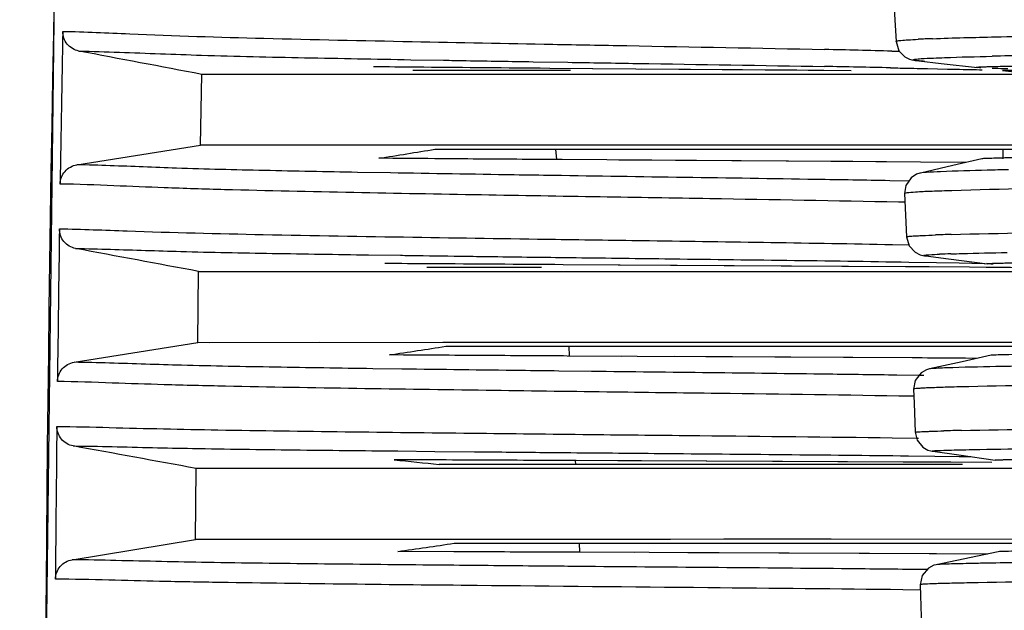
# Model space of a CAD drawing. Units: millimetres. Extents: x 64878 to 67096, y 660 to 2170.
# Drawn here: x 65154 to 65179, y 958 to 973 of the extents above; entities that cross this region are included whole.
import ezdxf

# ---------------------------------------------------------------- set-up
doc = ezdxf.new("R2010")
doc.units = ezdxf.units.MM
doc.header["$LTSCALE"] = 16.335
doc.header["$PDMODE"] = 3
doc.header["$PDSIZE"] = 0.3125
doc.layers.get('0').update_dxf_attribs({"linetype": 'CONTINUOUS'})
doc.layers.get('Defpoints').update_dxf_attribs({"linetype": 'CONTINUOUS'})
doc.layers.add('02___PRT_ALL_AXES', color=7, linetype='CONTINUOUS')
doc.layers.add('06___PRT_ALL_SURFS', color=7, linetype='CONTINUOUS')
doc.layers.add('尺寸线', color=3, linetype='CONTINUOUS', lineweight=13)
doc.styles.get("Standard").update_dxf_attribs({"font": 'txt', "height": 20})
doc.dimstyles.new('ISO-25', dxfattribs={"dimtxt": 20, "dimasz": 8, "dimexe": 4, "dimexo": 0.625, "dimgap": 7, "dimtad": 1, "dimtoh": 1, "dimdec": 0, "dimdsep": 46, "dimtxsty": 'Standard', "dimcen": -2.5, "dimadec": 0, "dimazin": 0, "dimtfac": 1, "dimtdec": 0, "dimtmove": 0, "dimatfit": 3, "dimldrblk": 'CLOSEDBLANK', "dimfxl": 1, "dimarcsym": 0})

# ---------------------------------------------------------------- blocks, each defined once
blk = doc.blocks.new('*D28')
at = {"layer": 'Defpoints', "color": 0, "transparency": 16777216}
for p in [(65084.776, 1001.571), (65240.3, 1001.571), (65240.3, 894.571)]:
    blk.add_point(p, dxfattribs=at)
at = {"layer": '尺寸线', "color": 0, "lineweight": -2, "transparency": 16777216}
for p, q in [((65239.675, 1001.571), (65080.776, 1001.571)), ((65084.776, 902.571), (65084.776, 993.571)), ((65239.675, 894.571), (65080.776, 894.571))]:
    blk.add_line(p, q, dxfattribs=at)
at = {"layer": '尺寸线', "color": 0, "transparency": 16777216}
for points in [[(65086.11, 993.571), (65083.443, 993.571), (65084.776, 1001.571)], [(65083.443, 902.571), (65086.11, 902.571), (65084.776, 894.571)]]:
    blk.add_solid(points, dxfattribs=at)
at = {"layer": '尺寸线', "color": 0, "transparency": 16777216, "insert": (65067.776, 947.129), "char_height": 20, "attachment_point": 5, "rotation": 90}
blk.add_mtext('107mm', dxfattribs=at)
blk = doc.blocks.new('_ClosedBlank')
at = {"color": 0, "linetype": 'ByBlock', "lineweight": -2}
for p, q in [((-1, 0.1667), (0, 0)), ((-1, 0.1667), (-1, -0.1667)), ((0, 0), (-1, -0.1667))]:
    blk.add_line(p, q, dxfattribs=at)

msp = doc.modelspace()

# ---------------------------------------------------------------- linework, layer by layer
at = {"color": 7, "linetype": 'Continuous'}
for p, q in [((65175.975, 972.061), (65176.175, 972.056)), ((65163.771, 971.844), (65164.599, 971.83)), ((65167.825, 971.571), (65163.825, 971.571)), ((65166.875, 971.792), (65167.754, 971.777)), ((65167.054, 971.634), (65167.304, 971.632)), ((65167.301, 971.632), (65168.381, 971.624)), ((65167.304, 971.632), (65174.943, 971.571)), ((65176.879, 971.617), (65177.384, 971.606)), ((65178.148, 971.645), (65178.123, 971.651)), ((65182.053, 971.571), (65178.78, 971.571)), ((65158.44, 969.672), (65158.471, 971.471)), ((65160.565, 971.471), (65158.471, 971.471)), ((65163.22, 971.471), (65158.471, 971.471)), ((65163.22, 971.471), (65160.565, 971.471)), ((65164.286, 971.471), (65163.22, 971.471)), ((65175.853, 971.467), (65164.286, 971.471)), ((65174.463, 971.467), (65169.467, 971.469)), ((65178.585, 971.465), (65174.463, 971.467)), ((65178.585, 971.465), (65177.272, 971.466)), ((65179.64, 971.464), (65178.585, 971.465)), ((65155.304, 969.176), (65158.44, 969.672)), ((65163.257, 969.672), (65158.44, 969.672)), ((65159.805, 969.671), (65158.44, 969.672)), ((65162.301, 969.672), (65159.805, 969.671)), ((65164.331, 969.672), (65163.257, 969.672)), ((65164.385, 969.672), (65164.331, 969.672)), ((65167.451, 969.673), (65164.385, 969.672)), ((65164.385, 969.571), (65179.172, 969.571)), ((65174.596, 969.676), (65167.446, 969.673)), ((65167.447, 969.571), (65167.465, 969.308)), ((65167.447, 969.571), (65167.465, 969.308)), ((65177.434, 969.677), (65167.451, 969.673)), ((65177.434, 969.677), (65174.596, 969.676)), ((65179.746, 969.678), (65177.434, 969.677)), ((65164.53, 969.33), (65164.383, 969.331)), ((65167.612, 969.307), (65167.447, 969.308)), ((65176.703, 969.243), (65167.612, 969.307)), ((65173.354, 969.267), (65169.049, 969.297)), ((65174.983, 969.256), (65173.354, 969.267)), ((65176.7, 969.243), (65174.983, 969.256)), ((65177.879, 969.234), (65176.703, 969.243)), ((65163.255, 968.97), (65162.417, 968.984)), ((65176.698, 968.966), (65176.698, 968.966)), ((65176.408, 968.764), (65175.923, 968.773)), ((65176.311, 968.225), (65176.143, 968.228)), ((65175.99, 967.154), (65176.417, 967.146)), ((65162.704, 966.891), (65163.513, 966.88)), ((65167.092, 966.571), (65164.176, 966.571)), ((65167.636, 966.65), (65176.322, 966.596)), ((65176.322, 966.596), (65176.855, 966.592)), ((65176.407, 966.709), (65177.109, 966.697)), ((65176.835, 966.592), (65176.901, 966.592)), ((65176.855, 966.592), (65176.922, 966.592)), ((65176.922, 966.592), (65177.942, 966.584)), ((65177.109, 966.697), (65177.686, 966.687)), ((65177.686, 966.687), (65178.316, 966.675)), ((65177.686, 966.687), (65178.322, 966.675)), ((65177.942, 966.584), (65178.399, 966.58)), ((65178.368, 966.58), (65179.142, 966.574)), ((65178.398, 966.665), (65178.386, 966.668)), ((65178.399, 966.58), (65178.989, 966.575)), ((65158.368, 964.671), (65158.392, 966.471)), ((65158.392, 966.471), (65160.574, 966.471)), ((65158.392, 966.471), (65163.386, 966.471)), ((65160.574, 966.471), (65176.842, 966.468)), ((65171.333, 966.469), (65179.3, 966.467)), ((65178.551, 966.467), (65179.319, 966.467)), ((65155.233, 964.165), (65158.368, 964.671)), ((65158.368, 964.671), (65164.587, 964.672)), ((65158.666, 964.671), (65161.459, 964.672)), ((65164.587, 964.672), (65164.658, 964.672)), ((65164.587, 964.672), (65164.658, 964.672)), ((65164.658, 964.672), (65167.316, 964.673)), ((65164.658, 964.571), (65179.037, 964.571)), ((65167.316, 964.673), (65178.692, 964.675)), ((65167.778, 964.571), (65167.793, 964.324)), ((65167.778, 964.571), (65167.792, 964.324)), ((65178.501, 964.675), (65178.692, 964.675)), ((65178.692, 964.675), (65179.981, 964.676)), ((65164.749, 964.342), (65164.656, 964.342)), ((65169.129, 964.316), (65167.736, 964.324)), ((65176.491, 964.276), (65167.777, 964.324)), ((65178.158, 964.265), (65177.844, 964.267)), ((65163.543, 963.993), (65162.806, 964.003)), ((65168.357, 963.933), (65167.529, 963.943)), ((65176.667, 963.831), (65176.104, 963.839)), ((65176.785, 963.829), (65176.664, 963.831)), ((65176.927, 963.995), (65176.927, 963.995)), ((65176.533, 963.302), (65176.46, 963.303)), ((65175.981, 962.249), (65176.605, 962.24)), ((65176.604, 962.24), (65176.648, 962.24)), ((65163.448, 961.914), (65164.386, 961.905)), ((65164.386, 961.905), (65165.392, 961.895)), ((65177.015, 961.908), (65177.015, 961.908)), ((65164.507, 961.687), (65163.354, 961.693)), ((65177.77, 961.571), (65164.495, 961.571)), ((65167.942, 961.671), (65167.947, 961.571)), ((65167.942, 961.671), (65167.947, 961.571)), ((65176.263, 961.634), (65167.968, 961.671)), ((65177.475, 961.628), (65176.263, 961.634)), ((65176.394, 961.792), (65177.066, 961.784)), ((65177.066, 961.784), (65177.68, 961.776)), ((65178.509, 961.622), (65177.475, 961.628)), ((65177.68, 961.776), (65177.982, 961.772)), ((65178.598, 961.685), (65178.594, 961.686)), ((65158.316, 959.671), (65158.332, 961.471)), ((65163.48, 961.471), (65158.332, 961.471)), ((65164.634, 961.471), (65163.48, 961.471)), ((65167.408, 961.471), (65164.634, 961.471)), ((65177.022, 961.47), (65167.408, 961.471)), ((65180.109, 961.469), (65174.361, 961.47)), ((65155.181, 959.154), (65158.316, 959.671)), ((65163.505, 959.672), (65158.316, 959.671)), ((65164.663, 959.672), (65163.505, 959.672)), ((65164.87, 959.672), (65164.663, 959.672)), ((65168.046, 959.672), (65164.869, 959.672)), ((65164.869, 959.571), (65182.393, 959.571)), ((65180.171, 959.674), (65164.87, 959.672)), ((65168.046, 959.571), (65168.056, 959.343)), ((65168.046, 959.571), (65168.056, 959.343)), ((65164.868, 959.357), (65163.448, 959.364)), ((65164.999, 959.356), (65164.868, 959.357)), ((65176.923, 959.307), (65168.045, 959.343)), ((65169.457, 959.337), (65168.045, 959.343)), ((65178.673, 959.358), (65178.671, 959.358)), ((65177.106, 959.306), (65176.923, 959.307)), ((65178.281, 959.3), (65177.106, 959.306)), ((65178.4, 959.3), (65178.281, 959.3)), ((65164.865, 959.013), (65164.258, 959.019)), ((65168.042, 958.984), (65167.94, 958.985)), ((65176.875, 958.904), (65176.601, 958.907)), ((65177.098, 959.028), (65177.098, 959.028)), ((65176.701, 958.386), (65176.251, 958.392))]:
    msp.add_line(p, q, dxfattribs=at)
for points in [[(65156.565, 1022.482), (65156.027, 1013.662), (65154.809, 980.369), (65154.415, 948.071)], [(65176.081, 972.308), (65176.156, 972.072), (65176.307, 971.917), (65176.42, 971.86), (65176.484, 971.841), (65176.53, 971.832), (65176.571, 971.825), (65176.612, 971.819), (65176.656, 971.814), (65176.672, 971.812)], [(65169.625, 971.614), (65170.868, 971.604), (65172.187, 971.594), (65173.564, 971.583), (65174.943, 971.571)], [(65169.467, 971.469), (65168.166, 971.469), (65166.809, 971.47)], [(65176.698, 968.966), (65176.683, 968.962), (65176.603, 968.935), (65176.464, 968.847), (65176.328, 968.65), (65176.296, 968.445)], [(65176.351, 967.347), (65176.417, 967.122), (65176.568, 966.958), (65176.695, 966.895), (65176.76, 966.877), (65176.803, 966.869), (65176.837, 966.864)], [(65167.636, 966.65), (65169.036, 966.641), (65170.364, 966.633), (65171.722, 966.625), (65173.166, 966.616), (65174.706, 966.607), (65176.322, 966.596)], [(65167.316, 964.673), (65168.74, 964.673), (65170.099, 964.673), (65171.416, 964.673), (65172.741, 964.674), (65174.123, 964.674), (65177.169, 964.675)], [(65176.491, 964.276), (65174.984, 964.284), (65173.414, 964.293), (65170.453, 964.309)], [(65176.927, 963.995), (65176.856, 963.975), (65176.717, 963.898), (65176.567, 963.707), (65176.524, 963.482)], [(65176.566, 962.389), (65176.617, 962.189), (65176.758, 962.014), (65176.891, 961.939), (65176.96, 961.918), (65176.999, 961.91), (65177.014, 961.908)], [(65176.263, 961.634), (65174.851, 961.641), (65173.199, 961.648), (65171.268, 961.656), (65169.022, 961.666), (65167.948, 961.671)], [(65163.48, 961.471), (65162.462, 961.471), (65161.528, 961.471), (65160.637, 961.471), (65158.332, 961.471)], [(65174.361, 961.47), (65172.988, 961.47), (65171.653, 961.47), (65170.304, 961.47), (65168.894, 961.471), (65167.408, 961.471)], [(65163.505, 959.672), (65162.482, 959.672), (65161.543, 959.672), (65160.647, 959.671), (65159.808, 959.671), (65159.114, 959.671), (65158.631, 959.671), (65158.316, 959.671)], [(65174.438, 959.673), (65171.716, 959.673), (65170.36, 959.672), (65168.942, 959.672), (65168.046, 959.672)], [(65176.923, 959.307), (65175.405, 959.313), (65170.804, 959.332)], [(65177.098, 959.028), (65177.042, 959.013), (65176.905, 958.944), (65176.746, 958.756), (65176.695, 958.522)]]:
    msp.add_lwpolyline(points, dxfattribs=at)
for centre, radius, start, end in [((66453.83, 948.235), 1299.113, 178.926987, 179.09786), ((65178.372, 935.671), 36.731, 92.1319, 92.7026), ((65162.92, 454.24), 517.986, 88.55582, 88.74441), ((65183.032, 772.164), 199.819, 91.04971, 91.29464), ((65162.677, 334.97), 636.806, 88.806641, 88.95689), ((65126.591, 1200.056), 233.563, 278.95981, 279.31219), ((66457.719, 948.176), 1303.002, 179.148, 179.318364), ((65179.258, 903.322), 64.111, 91.59094, 91.94454), ((65178.446, 934.387), 32.544, 91.7202, 92.2153), ((65121.089, 1242.916), 281.734, 278.60276, 278.89622), ((66461.899, 948.128), 1307.183, 179.368336, 179.538155), ((65179.524, 875.019), 87.434, 91.1683, 91.45985), ((65211.236, 1407.094), 447.968, 263.86409, 264.01083), ((65111.933, 1316.697), 361.027, 278.2036, 278.43145), ((65180.403, 839.174), 119.91, 91.0154, 91.21407)]:
    msp.add_arc(centre, radius, start, end, dxfattribs=at)
for points, knots in [([(65155.354, 972.063), (65155.241, 972.085), (65155.024, 972.21), (65154.943, 972.448), (65154.945, 972.563)], [0, 0, 0, 0, 0.500218, 1, 1, 1, 1]), ([(65154.945, 972.563), (65155.511, 972.553), (65157.21, 972.468), (65160.164, 972.378), (65163.743, 972.305), (65166.188, 972.257), (65167.378, 972.235)], [0, 0, 0, 0, 0.136602, 0.410145, 0.712879, 1, 1, 1, 1]), ([(65176.081, 972.308), (65176.08, 972.311), (65176.093, 972.317), (65176.114, 972.322), (65176.156, 972.329), (65176.245, 972.338), (65176.41, 972.35), (65176.554, 972.357), (65176.641, 972.361)], [0, 0, 0, 0, 0.016996, 0.058455, 0.128928, 0.23119, 0.540818, 1, 1, 1, 1]), ([(65177.006, 972.377), (65177.538, 972.397), (65178.842, 972.431), (65182.299, 972.492), (65185.225, 972.505), (65187.377, 972.509)], [0, 0, 0, 0, 0.153824, 0.377488, 1, 1, 1, 1]), ([(65155.354, 972.063), (65155.696, 972.058), (65156.733, 972.021), (65158.64, 971.946), (65161.105, 971.893), (65162.874, 971.86), (65163.771, 971.844)], [0, 0, 0, 0, 0.121915, 0.369589, 0.680105, 1, 1, 1, 1]), ([(65167.378, 972.235), (65168.004, 972.223), (65170.302, 972.18), (65172.599, 972.138), (65174.271, 972.102)], [0, 0, 0, 0, 0.272475, 1, 1, 1, 1]), ([(65164.599, 971.83), (65164.792, 971.827), (65165.551, 971.814), (65166.31, 971.801), (65166.875, 971.792)], [0, 0, 0, 0, 0.25525, 1, 1, 1, 1]), ([(65176.664, 971.813), (65176.637, 971.816), (65176.6, 971.821), (65176.554, 971.828), (65176.536, 971.833), (65176.521, 971.836), (65176.522, 971.848), (65176.54, 971.849), (65176.551, 971.853), (65176.559, 971.854)], [0, 0, 0, 0, 0.4421, 0.599256, 0.709062, 0.76935, 0.79659, 0.866588, 1, 1, 1, 1]), ([(65176.559, 971.854), (65176.613, 971.863), (65176.77, 971.873), (65176.926, 971.882), (65177.029, 971.886)], [0, 0, 0, 0, 0.344112, 1, 1, 1, 1]), ([(65176.81, 971.799), (65176.798, 971.8), (65176.751, 971.804), (65176.705, 971.809), (65176.672, 971.812)], [0, 0, 0, 0, 0.273412, 1, 1, 1, 1]), ([(65177.029, 971.886), (65177.123, 971.89), (65177.619, 971.91), (65178.115, 971.922), (65178.518, 971.931)], [0, 0, 0, 0, 0.188792, 1, 1, 1, 1]), ([(65162.831, 971.671), (65163.189, 971.668), (65164.596, 971.655), (65166.004, 971.643), (65167.054, 971.634)], [0, 0, 0, 0, 0.254088, 1, 1, 1, 1]), ([(65167.754, 971.777), (65168.342, 971.768), (65170.514, 971.733), (65172.686, 971.699), (65174.27, 971.67)], [0, 0, 0, 0, 0.27054, 1, 1, 1, 1]), ([(65175.94, 971.637), (65176.022, 971.635), (65176.335, 971.629), (65176.648, 971.622), (65176.879, 971.617)], [0, 0, 0, 0, 0.261867, 1, 1, 1, 1]), ([(65177.384, 971.606), (65177.427, 971.605), (65177.589, 971.601), (65177.752, 971.598), (65177.871, 971.596)], [0, 0, 0, 0, 0.265655, 1, 1, 1, 1]), ([(65177.871, 971.596), (65177.907, 971.595), (65178.04, 971.592), (65178.173, 971.59), (65178.27, 971.589)], [0, 0, 0, 0, 0.273774, 1, 1, 1, 1]), ([(65178.123, 971.651), (65178.123, 971.652), (65178.13, 971.653), (65178.14, 971.655), (65178.161, 971.657), (65178.205, 971.66), (65178.284, 971.664), (65178.41, 971.668), (65178.578, 971.673), (65178.79, 971.677), (65179.044, 971.682), (65179.227, 971.685), (65179.326, 971.687)], [0, 0, 0, 0, 0.003654, 0.013363, 0.029753, 0.05327, 0.123378, 0.227029, 0.366934, 0.542999, 0.754323, 1, 1, 1, 1]), ([(65178.232, 971.638), (65178.224, 971.639), (65178.196, 971.64), (65178.168, 971.642), (65178.149, 971.645)], [0, 0, 0, 0, 0.305684, 1, 1, 1, 1]), ([(65178.917, 971.609), (65178.882, 971.61), (65178.749, 971.615), (65178.616, 971.62), (65178.519, 971.624)], [0, 0, 0, 0, 0.267058, 1, 1, 1, 1]), ([(65167.447, 969.308), (65167.21, 969.31), (65166.237, 969.317), (65165.265, 969.324), (65164.53, 969.33)], [0, 0, 0, 0, 0.244579, 1, 1, 1, 1]), ([(65179.45, 969.359), (65179.279, 969.357), (65178.984, 969.351), (65178.615, 969.346), (65178.39, 969.334), (65178.285, 969.334), (65178.256, 969.327)], [0, 0, 0, 0, 0.431129, 0.740559, 0.925483, 1, 1, 1, 1]), ([(65154.878, 968.689), (65154.88, 968.804), (65154.969, 969.039), (65155.191, 969.158), (65155.304, 969.176)], [0, 0, 0, 0, 0.499781, 1, 1, 1, 1]), ([(65162.417, 968.984), (65161.63, 968.998), (65160.1, 969.028), (65158.01, 969.079), (65156.427, 969.145), (65155.585, 969.171), (65155.304, 969.176)], [0, 0, 0, 0, 0.332091, 0.644972, 0.881547, 1, 1, 1, 1]), ([(65178.932, 969.051), (65178.753, 969.047), (65178.18, 969.034), (65177.607, 969.019), (65177.213, 969.002)], [0, 0, 0, 0, 0.312678, 1, 1, 1, 1]), ([(65167.391, 968.904), (65167.059, 968.909), (65165.68, 968.93), (65164.301, 968.952), (65163.255, 968.97)], [0, 0, 0, 0, 0.241081, 1, 1, 1, 1]), ([(65175.923, 968.773), (65175.299, 968.784), (65172.455, 968.831), (65169.611, 968.87), (65167.391, 968.904)], [0, 0, 0, 0, 0.219601, 1, 1, 1, 1]), ([(65177.213, 969.002), (65177.094, 968.997), (65176.923, 968.986), (65176.75, 968.978), (65176.698, 968.966)], [0, 0, 0, 0, 0.68871, 1, 1, 1, 1]), ([(65176.143, 968.228), (65174.548, 968.261), (65172.027, 968.304), (65168.501, 968.361), (65165.49, 968.412), (65162.313, 968.469), (65159.631, 968.526), (65157.603, 968.587), (65156.213, 968.645), (65155.333, 968.682), (65154.878, 968.689)], [0, 0, 0, 0, 0.224986, 0.355641, 0.497412, 0.649672, 0.803846, 0.875732, 0.935863, 1, 1, 1, 1]), ([(65187.355, 968.636), (65185.347, 968.634), (65182.061, 968.615), (65178.775, 968.56), (65177.497, 968.52)], [0, 0, 0, 0, 0.610943, 1, 1, 1, 1]), ([(65176.304, 968.452), (65176.302, 968.451), (65176.298, 968.45), (65176.295, 968.447), (65176.296, 968.445)], [0, 0, 0, 0, 0.655564, 1, 1, 1, 1]), ([(65177.497, 968.52), (65177.33, 968.514), (65177.041, 968.504), (65176.675, 968.49), (65176.446, 968.47), (65176.335, 968.463), (65176.304, 968.452)], [0, 0, 0, 0, 0.41923, 0.725606, 0.91627, 1, 1, 1, 1]), ([(65155.272, 967.053), (65155.159, 967.074), (65154.941, 967.198), (65154.859, 967.436), (65154.86, 967.551)], [0, 0, 0, 0, 0.500219, 1, 1, 1, 1]), ([(65154.86, 967.551), (65155.433, 967.543), (65157.155, 967.472), (65160.145, 967.4), (65163.766, 967.342), (65166.236, 967.304), (65167.441, 967.286)], [0, 0, 0, 0, 0.136574, 0.410872, 0.71286, 1, 1, 1, 1]), ([(65176.351, 967.347), (65176.351, 967.351), (65176.37, 967.355), (65176.395, 967.36), (65176.451, 967.366), (65176.526, 967.371), (65176.629, 967.377), (65176.817, 967.386), (65176.971, 967.392), (65177.082, 967.396)], [0, 0, 0, 0, 0.014926, 0.056191, 0.127401, 0.231245, 0.370007, 0.544706, 1, 1, 1, 1]), ([(65177.478, 967.408), (65178.748, 967.444), (65182.038, 967.49), (65185.329, 967.505), (65187.349, 967.508)], [0, 0, 0, 0, 0.386105, 1, 1, 1, 1]), ([(65155.272, 967.053), (65155.566, 967.049), (65156.454, 967.025), (65158.116, 966.968), (65160.3, 966.927), (65161.889, 966.903), (65162.704, 966.891)], [0, 0, 0, 0, 0.11875, 0.358548, 0.671115, 1, 1, 1, 1]), ([(65167.441, 967.286), (65168.236, 967.275), (65171.086, 967.234), (65173.936, 967.194), (65175.99, 967.154)], [0, 0, 0, 0, 0.279156, 1, 1, 1, 1]), ([(65163.513, 966.88), (65163.653, 966.878), (65164.211, 966.87), (65164.769, 966.862), (65165.185, 966.857)], [0, 0, 0, 0, 0.252327, 1, 1, 1, 1]), ([(65165.185, 966.857), (65165.41, 966.854), (65166.286, 966.842), (65167.162, 966.831), (65167.814, 966.823)], [0, 0, 0, 0, 0.256409, 1, 1, 1, 1]), ([(65167.814, 966.823), (65168.614, 966.813), (65171.478, 966.777), (65174.343, 966.743), (65176.407, 966.709)], [0, 0, 0, 0, 0.279109, 1, 1, 1, 1]), ([(65176.837, 966.864), (65176.819, 966.866), (65176.742, 966.883), (65176.84, 966.888), (65176.868, 966.891)], [0, 0, 0, 0, 0.387412, 1, 1, 1, 1]), ([(65176.903, 966.857), (65176.897, 966.858), (65176.875, 966.86), (65176.853, 966.862), (65176.837, 966.864)], [0, 0, 0, 0, 0.283477, 1, 1, 1, 1]), ([(65176.868, 966.891), (65176.887, 966.892), (65176.993, 966.9), (65177.1, 966.904), (65177.188, 966.908)], [0, 0, 0, 0, 0.174217, 1, 1, 1, 1]), ([(65177.469, 966.917), (65177.564, 966.92), (65178.041, 966.934), (65178.519, 966.943), (65178.901, 966.95)], [0, 0, 0, 0, 0.199524, 1, 1, 1, 1]), ([(65163.113, 966.68), (65163.498, 966.677), (65165.005, 966.667), (65166.513, 966.657), (65167.636, 966.65)], [0, 0, 0, 0, 0.255197, 1, 1, 1, 1]), ([(65178.386, 966.668), (65178.386, 966.669), (65178.393, 966.669), (65178.403, 966.671), (65178.422, 966.673), (65178.463, 966.675), (65178.537, 966.678), (65178.654, 966.681), (65178.809, 966.684), (65179.003, 966.688), (65179.235, 966.691), (65179.402, 966.694), (65179.492, 966.695)], [0, 0, 0, 0, 0.00365, 0.013613, 0.03041, 0.054441, 0.125761, 0.23064, 0.371053, 0.546579, 0.756476, 1, 1, 1, 1]), ([(65178.544, 966.656), (65178.527, 966.657), (65178.478, 966.659), (65178.429, 966.661), (65178.398, 966.665)], [0, 0, 0, 0, 0.34302, 1, 1, 1, 1]), ([(65167.736, 964.324), (65167.493, 964.326), (65166.497, 964.331), (65165.501, 964.337), (65164.749, 964.342)], [0, 0, 0, 0, 0.244423, 1, 1, 1, 1]), ([(65179.584, 964.367), (65179.428, 964.365), (65179.158, 964.36), (65178.821, 964.357), (65178.615, 964.347), (65178.52, 964.348), (65178.493, 964.342)], [0, 0, 0, 0, 0.431076, 0.740993, 0.926629, 1, 1, 1, 1]), ([(65154.809, 963.677), (65154.81, 963.791), (65154.899, 964.027), (65155.12, 964.146), (65155.233, 964.165)], [0, 0, 0, 0, 0.499781, 1, 1, 1, 1]), ([(65162.806, 964.003), (65161.979, 964.014), (65160.364, 964.039), (65158.139, 964.079), (65156.442, 964.137), (65155.533, 964.161), (65155.233, 964.165)], [0, 0, 0, 0, 0.32738, 0.639849, 0.881297, 1, 1, 1, 1]), ([(65177.844, 964.267), (65177.735, 964.268), (65177.284, 964.271), (65176.833, 964.274), (65176.491, 964.276)], [0, 0, 0, 0, 0.241427, 1, 1, 1, 1]), ([(65179.338, 964.068), (65179.15, 964.065), (65178.543, 964.054), (65177.936, 964.041), (65177.518, 964.028)], [0, 0, 0, 0, 0.310276, 1, 1, 1, 1]), ([(65167.529, 963.943), (65167.208, 963.947), (65165.879, 963.963), (65164.551, 963.98), (65163.543, 963.993)], [0, 0, 0, 0, 0.241516, 1, 1, 1, 1]), ([(65176.104, 963.839), (65175.526, 963.847), (65172.944, 963.881), (65170.362, 963.91), (65168.357, 963.933)], [0, 0, 0, 0, 0.223595, 1, 1, 1, 1]), ([(65177.518, 964.028), (65177.379, 964.023), (65177.202, 964.018), (65177.005, 964.005), (65176.946, 964), (65176.927, 963.995)], [0, 0, 0, 0, 0.701511, 0.898018, 1, 1, 1, 1]), ([(65176.46, 963.303), (65174.83, 963.33), (65172.258, 963.364), (65168.667, 963.411), (65165.612, 963.451), (65162.388, 963.497), (65159.664, 963.542), (65157.596, 963.591), (65156.174, 963.64), (65155.272, 963.671), (65154.809, 963.677)], [0, 0, 0, 0, 0.225935, 0.356276, 0.497571, 0.649169, 0.802925, 0.875048, 0.93574, 1, 1, 1, 1]), ([(65187.331, 963.636), (65185.439, 963.634), (65182.304, 963.619), (65179.169, 963.577), (65177.926, 963.546)], [0, 0, 0, 0, 0.60361, 1, 1, 1, 1]), ([(65176.528, 963.485), (65176.526, 963.485), (65176.525, 963.484), (65176.524, 963.483), (65176.524, 963.482)], [0, 0, 0, 0, 0.635939, 1, 1, 1, 1]), ([(65177.926, 963.546), (65177.727, 963.542), (65177.383, 963.532), (65176.988, 963.519), (65176.756, 963.508), (65176.644, 963.501), (65176.573, 963.494), (65176.538, 963.49), (65176.528, 963.485)], [0, 0, 0, 0, 0.426978, 0.736715, 0.846452, 0.925659, 0.975899, 1, 1, 1, 1]), ([(65155.209, 962.042), (65155.096, 962.063), (65154.878, 962.186), (65154.794, 962.424), (65154.796, 962.539)], [0, 0, 0, 0, 0.500219, 1, 1, 1, 1]), ([(65154.796, 962.539), (65155.238, 962.534), (65156.6, 962.496), (65159.038, 962.442), (65162.102, 962.403), (65165.248, 962.367), (65168.246, 962.334), (65171.802, 962.298), (65174.355, 962.271), (65175.981, 962.249)], [0, 0, 0, 0, 0.062715, 0.19286, 0.345241, 0.49654, 0.638455, 0.769697, 1, 1, 1, 1]), ([(65176.566, 962.389), (65176.566, 962.393), (65176.587, 962.394), (65176.611, 962.399), (65176.668, 962.402), (65176.744, 962.407), (65176.847, 962.411), (65177.033, 962.417), (65177.186, 962.422), (65177.297, 962.424)], [0, 0, 0, 0, 0.014274, 0.055918, 0.128046, 0.23311, 0.372765, 0.54748, 1, 1, 1, 1]), ([(65177.742, 962.435), (65178.981, 962.46), (65182.176, 962.495), (65185.372, 962.505), (65187.327, 962.508)], [0, 0, 0, 0, 0.388057, 1, 1, 1, 1]), ([(65155.209, 962.042), (65155.539, 962.039), (65156.549, 962.017), (65158.413, 961.972), (65160.83, 961.942), (65162.566, 961.923), (65163.448, 961.914)], [0, 0, 0, 0, 0.120213, 0.367805, 0.678872, 1, 1, 1, 1]), ([(65165.392, 961.895), (65165.587, 961.894), (65166.35, 961.886), (65167.113, 961.879), (65167.681, 961.874)], [0, 0, 0, 0, 0.255416, 1, 1, 1, 1]), ([(65167.681, 961.874), (65168.486, 961.867), (65171.391, 961.841), (65174.295, 961.816), (65176.394, 961.792)], [0, 0, 0, 0, 0.277184, 1, 1, 1, 1]), ([(65177.015, 961.908), (65177.009, 961.909), (65177.001, 961.907), (65176.995, 961.914), (65177.003, 961.916), (65177.01, 961.918), (65177.036, 961.921), (65177.056, 961.922), (65177.073, 961.923)], [0, 0, 0, 0, 0.182252, 0.205748, 0.250026, 0.347735, 0.503145, 1, 1, 1, 1]), ([(65177.073, 961.923), (65177.104, 961.925), (65177.307, 961.934), (65177.511, 961.939), (65177.684, 961.943)], [0, 0, 0, 0, 0.151903, 1, 1, 1, 1]), ([(65177.684, 961.943), (65177.798, 961.946), (65178.386, 961.958), (65178.975, 961.966), (65179.449, 961.972)], [0, 0, 0, 0, 0.193816, 1, 1, 1, 1]), ([(65167.968, 961.671), (65167.687, 961.672), (65166.533, 961.677), (65165.379, 961.683), (65164.507, 961.687)], [0, 0, 0, 0, 0.243644, 1, 1, 1, 1]), ([(65178.594, 961.686), (65178.594, 961.687), (65178.601, 961.687), (65178.61, 961.689), (65178.629, 961.689), (65178.668, 961.691), (65178.739, 961.693), (65178.85, 961.695), (65178.998, 961.697), (65179.181, 961.7), (65179.4, 961.703), (65179.557, 961.704), (65179.641, 961.705)], [0, 0, 0, 0, 0.003696, 0.013924, 0.0311, 0.055581, 0.127857, 0.233521, 0.374124, 0.549188, 0.758039, 1, 1, 1, 1]), ([(65178.773, 961.677), (65178.752, 961.678), (65178.693, 961.68), (65178.635, 961.679), (65178.598, 961.685)], [0, 0, 0, 0, 0.367907, 1, 1, 1, 1]), ([(65168.045, 959.343), (65167.797, 959.344), (65166.782, 959.348), (65165.766, 959.353), (65164.999, 959.356)], [0, 0, 0, 0, 0.244199, 1, 1, 1, 1]), ([(65179.698, 959.376), (65179.55, 959.375), (65179.296, 959.371), (65178.977, 959.37), (65178.785, 959.361), (65178.696, 959.363), (65178.673, 959.358)], [0, 0, 0, 0, 0.433924, 0.744923, 0.929936, 1, 1, 1, 1]), ([(65154.759, 958.664), (65154.76, 958.779), (65154.847, 959.015), (65155.068, 959.135), (65155.181, 959.154)], [0, 0, 0, 0, 0.499781, 1, 1, 1, 1]), ([(65164.258, 959.019), (65163.308, 959.028), (65161.425, 959.047), (65158.77, 959.077), (65156.694, 959.125), (65155.553, 959.15), (65155.181, 959.154)], [0, 0, 0, 0, 0.313726, 0.622635, 0.877306, 1, 1, 1, 1]), ([(65179.527, 959.083), (65179.41, 959.082), (65178.994, 959.076), (65178.577, 959.07), (65178.278, 959.065)], [0, 0, 0, 0, 0.281898, 1, 1, 1, 1]), ([(65167.94, 958.985), (65167.691, 958.987), (65166.666, 958.996), (65165.641, 959.006), (65164.865, 959.013)], [0, 0, 0, 0, 0.242841, 1, 1, 1, 1]), ([(65176.601, 958.907), (65175.968, 958.914), (65173.115, 958.942), (65170.262, 958.965), (65168.042, 958.984)], [0, 0, 0, 0, 0.221905, 1, 1, 1, 1]), ([(65177.863, 959.057), (65177.757, 959.054), (65177.574, 959.05), (65177.341, 959.044), (65177.193, 959.036), (65177.121, 959.032), (65177.098, 959.028)], [0, 0, 0, 0, 0.414218, 0.718522, 0.911582, 1, 1, 1, 1]), ([(65176.251, 958.392), (65174.604, 958.412), (65171.005, 958.445), (65166.325, 958.49), (65162.2, 958.532), (65159.515, 958.566), (65157.483, 958.602), (65156.091, 958.638), (65155.211, 958.66), (65154.759, 958.664)], [0, 0, 0, 0, 0.229895, 0.502297, 0.653268, 0.805699, 0.877069, 0.936889, 1, 1, 1, 1]), ([(65177.939, 958.566), (65177.771, 958.563), (65177.477, 958.557), (65177.103, 958.548), (65176.861, 958.537), (65176.743, 958.532), (65176.707, 958.526)], [0, 0, 0, 0, 0.409632, 0.713807, 0.909731, 1, 1, 1, 1]), ([(65187.314, 958.635), (65185.41, 958.634), (65182.285, 958.622), (65179.16, 958.589), (65177.939, 958.566)], [0, 0, 0, 0, 0.609258, 1, 1, 1, 1]), ([(65176.707, 958.526), (65176.704, 958.525), (65176.7, 958.524), (65176.695, 958.523), (65176.695, 958.522)], [0, 0, 0, 0, 0.720954, 1, 1, 1, 1])]:
    msp.add_open_spline(points, degree=3, knots=knots, dxfattribs=at)
for points in [[(65158.471, 971.471), (65157.432, 971.668), (65156.393, 971.865), (65155.354, 972.063)], [(65164.383, 969.331), (65163.911, 969.335), (65163.439, 969.339), (65162.966, 969.343)], [(65158.392, 966.471), (65157.352, 966.664), (65156.312, 966.858), (65155.272, 967.053)], [(65164.657, 964.342), (65164.182, 964.345), (65163.706, 964.349), (65163.231, 964.352)], [(65158.332, 961.471), (65157.291, 961.661), (65156.25, 961.851), (65155.209, 962.042)]]:
    msp.add_open_spline(points, degree=3, dxfattribs=at)
at = {"layer": '02___PRT_ALL_AXES', "color": 7, "linetype": 'Continuous'}
msp.add_line((65178.8, 969.327), (65178.8, 969.571), dxfattribs=at)
msp.add_arc((66459.543, 948.077), 1305.065, 176.729724, 180.000234, dxfattribs=at)
at = {"layer": '06___PRT_ALL_SURFS', "color": 7, "linetype": 'Continuous'}
for p, q in [((65176.013, 973.411), (65176.081, 972.308)), ((65176.664, 971.813), (65177.23, 971.75)), ((65177.23, 971.75), (65178.15, 971.645)), ((65178.778, 971.571), (65179.637, 971.47)), ((65176.296, 968.445), (65176.351, 967.347)), ((65176.524, 963.482), (65176.538, 963.125)), ((65176.538, 963.125), (65176.566, 962.389)), ((65178.672, 959.358), (65177.098, 959.028)), ((65176.695, 958.522), (65176.724, 957.434))]:
    msp.add_line(p, q, dxfattribs=at)
for points in [[(65178.256, 969.327), (65177.518, 969.156), (65176.698, 968.966)], [(65176.837, 966.864), (65177.411, 966.791), (65178.398, 966.665)], [(65178.493, 964.342), (65177.755, 964.179), (65176.927, 963.995)], [(65177.015, 961.908), (65177.672, 961.815), (65178.599, 961.685)]]:
    msp.add_lwpolyline(points, dxfattribs=at)

# ---------------------------------------------------------------- dimensions: what is measured, and where the dimension line sits
at = {"layer": '尺寸线'}
dim = msp.add_linear_dim(base=(65084.776, 1001.571), p1=(65240.3, 894.571), p2=(65240.3, 1001.571), angle=90, dimstyle='ISO-25', override={"dimpost": 'mm'}, dxfattribs=at)
dim.commit()
dim.dimension.update_dxf_attribs({"geometry": '*D28', "text_midpoint": (65084.776, 947.129), "dimtype": 160})

doc.saveas('drawing.dxf')
